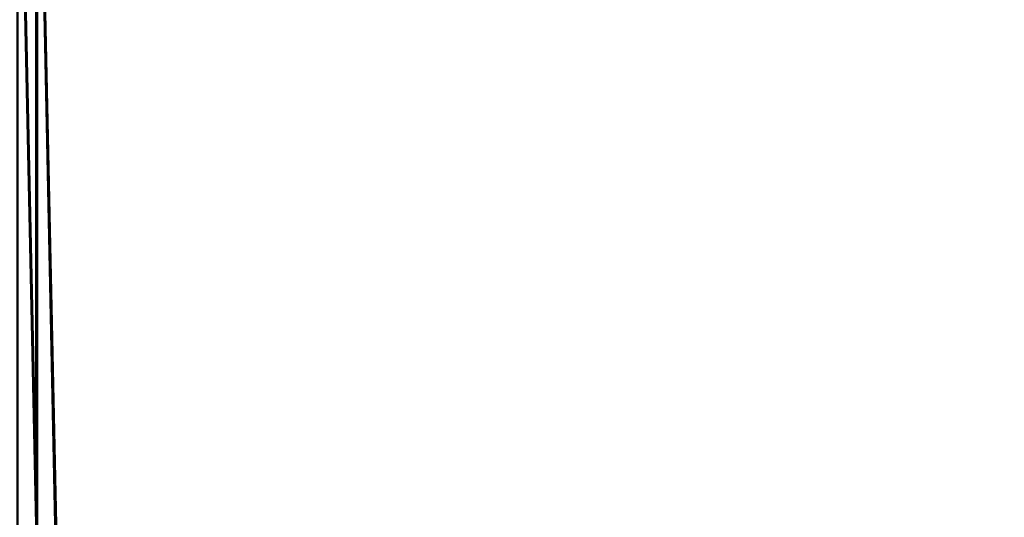
# Model space of a CAD drawing. Units: millimetres. Extents: x -404 to 405, y -2003 to 1497.
# Drawn here: x 169 to 213, y 1440 to 1463 of the extents above; entities that cross this region are included whole.
import ezdxf

# ---------------------------------------------------------------- set-up
doc = ezdxf.new("R2010")
doc.units = ezdxf.units.MM
doc.layers.get('0').update_dxf_attribs({"true_color": 0xffffff})

# ---------------------------------------------------------------- blocks, each defined once
blk = doc.blocks.new('Grupa#3')
at = {"color": 9, "true_color": 0xb0c4de}
for p, q in [((559.164, -500, 38.598), (559.164, 2960.097, 38.598)), ((559.226, -500, 741.373), (559.226, 2960.097, 741.373))]:
    blk.add_line(p, q, dxfattribs=at)
mesh = blk.add_polyface(dxfattribs=at)
corners = [(476.731, 2960.097, 9.766), (559.164, -500, 38.598), (476.731, -500, 9.767), (559.164, 2960.097, 38.598)]
mesh.append_faces([[corners[k] for k in face] for face in [(0, 1, 2), (1, 0, 3)]], dxfattribs={"vtx0": -1, "color": 9})
mesh = blk.add_polyface(dxfattribs=at)
corners = [(559.226, -500, 741.373), (476.797, 2960.097, 770.219), (476.797, -500, 770.219), (559.226, 2960.097, 741.373)]
mesh.append_faces([[corners[k] for k in face] for face in [(0, 1, 2), (1, 0, 3)]], dxfattribs={"vtx0": -1, "color": 9})
mesh = blk.add_polyface(dxfattribs=at)
corners = [(631.869, -500, 86.614), (558.297, 2960.097, 40.4), (558.297, -500, 40.4), (631.869, 2960.097, 86.613)]
mesh.append_faces([[corners[k] for k in face] for face in [(0, 1, 2), (1, 0, 3)]], dxfattribs={"vtx0": -1, "color": 9})
mesh = blk.add_polyface(dxfattribs=at)
corners = [(558.358, 2960.097, 739.571), (631.922, -500, 693.345), (558.358, -500, 739.571), (631.922, 2960.097, 693.345)]
mesh.append_faces([[corners[k] for k in face] for face in [(0, 1, 2), (1, 0, 3)]], dxfattribs={"vtx0": -1, "color": 9})
mesh = blk.add_polyface(dxfattribs=at)
corners = [(559.164, 2960.097, 38.598), (633.115, -500, 85.05), (559.164, -500, 38.598), (633.115, 2960.097, 85.049)]
mesh.append_faces([[corners[k] for k in face] for face in [(0, 1, 2), (1, 0, 3)]], dxfattribs={"vtx0": -1, "color": 9})
mesh = blk.add_polyface(dxfattribs=at)
corners = [(633.169, -500, 694.909), (559.226, 2960.097, 741.373), (559.226, -500, 741.373), (633.169, 2960.097, 694.908)]
mesh.append_faces([[corners[k] for k in face] for face in [(0, 1, 2), (1, 0, 3)]], dxfattribs={"vtx0": -1, "color": 9})
blk = doc.blocks.new('Grupa#4')
blk.add_blockref('Grupa#3', (14.717, 23.02, 51.765))

msp = doc.modelspace()

# ---------------------------------------------------------------- block references
msp.add_blockref('Grupa#4', (-404.385, -1503.069))

doc.saveas('drawing.dxf')
